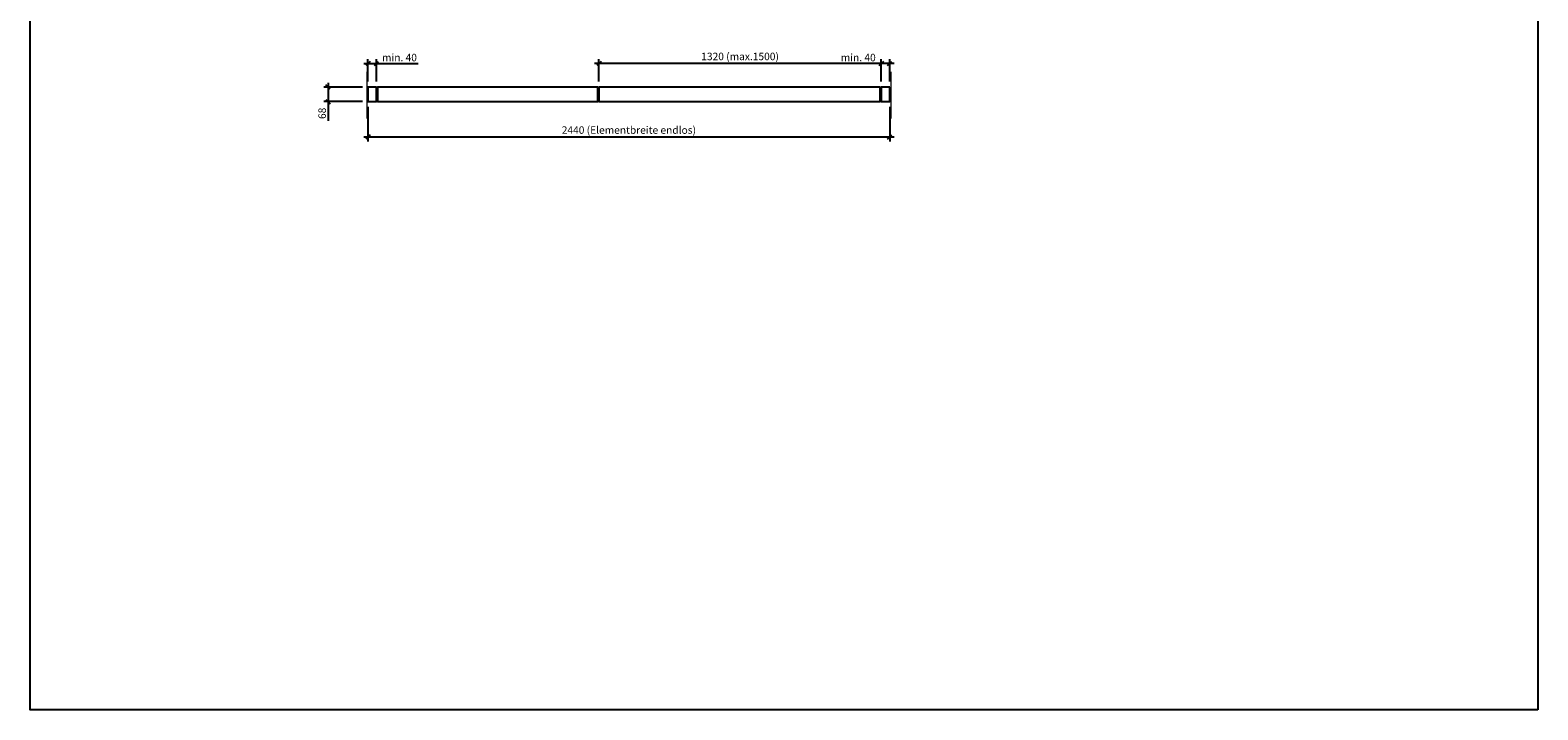
# Model space of a CAD drawing. Units: millimetres. Extents: x 194 to 146744, y 184 to 8094.
# Drawn here: x 77694 to 84744, y 184 to 3363 of the extents above; entities that cross this region are included whole.
import ezdxf

# ---------------------------------------------------------------- set-up
doc = ezdxf.new("R2010")
doc.units = ezdxf.units.MM
doc.header["$PDMODE"] = 2
doc.header["$PDSIZE"] = -0.001
doc.linetypes.add('cadhVoll', pattern=[2, 1, 1])
doc.layers.get('0').update_dxf_attribs({"plot": 0})
for name, color, linetype, lineweight in [('11_Kontur_1', 7, 'Continuous', 25), ('12_Kontur_2', 8, 'Continuous', 13), ('17_cadhBem_1_10', 4, 'cadhVoll', 5)]:
    doc.layers.add(name, color=color, linetype=linetype, lineweight=lineweight)
doc.styles.add('Arial', font='arial.ttf')
doc.dimstyles.new('1 zu 10', dxfattribs={"dimscale": 10, "dimtxt": 3.5, "dimasz": 2, "dimexe": 2, "dimexo": 2.5, "dimgap": 1, "dimtad": 1, "dimdec": 1, "dimdsep": 46, "dimtxsty": 'Arial', "dimblk1": 'OBLIQUE', "dimblk2": 'OBLIQUE', "dimsah": 1, "dimcen": 2, "dimdle": 2, "dimadec": 1, "dimazin": 2, "dimtfac": 1, "dimtdec": 1, "dimtmove": 0, "dimatfit": 3, "dimfxl": 2, "dimtolj": 1, "dimarcsym": 0})

# ---------------------------------------------------------------- blocks, each defined once
blk = doc.blocks.new('_Oblique')
at = {"color": 0, "lineweight": -2}
blk.add_line((-0.5, -0.5), (0.5, 0.5), dxfattribs=at)
blk = doc.blocks.new('*D211')
at = {"layer": '17_cadhBem_1_10', "color": 0, "lineweight": -2, "transparency": 16777216}
for p, q in [((79254, 3206.9), (79314, 3206.9)), ((79274, 3122), (79274, 3226.9)), ((79314, 3122), (79314, 3226.9)), ((79314, 3206.9), (79508.7, 3206.9))]:
    blk.add_line(p, q, dxfattribs=at)
at = {"layer": 'Defpoints', "color": 0, "transparency": 16777216}
for p in [(79314, 3206.9), (79274, 3097), (79314, 3097)]:
    blk.add_point(p, dxfattribs=at)
at = {"layer": '17_cadhBem_1_10', "color": 0, "lineweight": -2, "transparency": 16777216, "xscale": 20, "yscale": 20, "zscale": 20, "rotation": 180}
blk.add_blockref('_Oblique', (79274, 3206.9), dxfattribs=at)
at = {"layer": '17_cadhBem_1_10', "color": 0, "lineweight": -2, "transparency": 16777216, "xscale": 20, "yscale": 20, "zscale": 20}
blk.add_blockref('_Oblique', (79314, 3206.9), dxfattribs=at)
at = {"layer": '17_cadhBem_1_10', "color": 0, "transparency": 16777216, "insert": (79421.3, 3234.8), "char_height": 35, "attachment_point": 5, "style": 'Arial'}
blk.add_mtext('\\A1;min. 40', dxfattribs=at)
blk = doc.blocks.new('*D212')
at = {"layer": '17_cadhBem_1_10', "color": 0, "lineweight": -2, "transparency": 16777216}
for p, q in [((81674, 3206.9), (81479.2, 3206.9)), ((81674, 3122), (81674, 3226.9)), ((81734, 3206.9), (81674, 3206.9)), ((81714, 3122), (81714, 3226.9))]:
    blk.add_line(p, q, dxfattribs=at)
at = {"layer": 'Defpoints', "color": 0, "transparency": 16777216}
for p in [(81674, 3206.9), (81674, 3097), (81714, 3097)]:
    blk.add_point(p, dxfattribs=at)
at = {"layer": '17_cadhBem_1_10', "color": 0, "lineweight": -2, "transparency": 16777216, "xscale": 20, "yscale": 20, "zscale": 20, "rotation": 180}
blk.add_blockref('_Oblique', (81674, 3206.9), dxfattribs=at)
at = {"layer": '17_cadhBem_1_10', "color": 0, "lineweight": -2, "transparency": 16777216, "xscale": 20, "yscale": 20, "zscale": 20}
blk.add_blockref('_Oblique', (81714, 3206.9), dxfattribs=at)
at = {"layer": '17_cadhBem_1_10', "color": 0, "transparency": 16777216, "insert": (81566.6, 3234.8), "char_height": 35, "attachment_point": 5, "style": 'Arial'}
blk.add_mtext('\\A1;min. 40', dxfattribs=at)
blk = doc.blocks.new('*D213')
at = {"layer": '17_cadhBem_1_10', "color": 0, "lineweight": -2, "transparency": 16777216}
for p, q in [((81694, 3206.9), (80334, 3206.9)), ((80354, 3122), (80354, 3226.9)), ((81674, 3122), (81674, 3226.9))]:
    blk.add_line(p, q, dxfattribs=at)
at = {"layer": 'Defpoints', "color": 0, "transparency": 16777216}
for p in [(80354, 3206.9), (80354, 3097), (81674, 3097)]:
    blk.add_point(p, dxfattribs=at)
at = {"layer": '17_cadhBem_1_10', "color": 0, "lineweight": -2, "transparency": 16777216, "xscale": 20, "yscale": 20, "zscale": 20, "rotation": 180}
blk.add_blockref('_Oblique', (80354, 3206.9), dxfattribs=at)
at = {"layer": '17_cadhBem_1_10', "color": 0, "lineweight": -2, "transparency": 16777216, "xscale": 20, "yscale": 20, "zscale": 20}
blk.add_blockref('_Oblique', (81674, 3206.9), dxfattribs=at)
at = {"layer": '17_cadhBem_1_10', "color": 0, "transparency": 16777216, "insert": (81014, 3239.9), "char_height": 35, "attachment_point": 5, "style": 'Arial'}
blk.add_mtext('\\A1;1320 (max.1500)', dxfattribs=at)
blk = doc.blocks.new('*D214')
at = {"layer": '17_cadhBem_1_10', "color": 0, "lineweight": -2, "transparency": 16777216}
for p, q in [((79274, 3004), (79274, 2842.7)), ((81714, 3004), (81714, 2842.7)), ((81734, 2862.7), (79254, 2862.7))]:
    blk.add_line(p, q, dxfattribs=at)
at = {"layer": 'Defpoints', "color": 0, "transparency": 16777216}
for p in [(79274, 3029), (81714, 3029), (79274, 2862.7)]:
    blk.add_point(p, dxfattribs=at)
at = {"layer": '17_cadhBem_1_10', "color": 0, "lineweight": -2, "transparency": 16777216, "xscale": 20, "yscale": 20, "zscale": 20, "rotation": 180}
blk.add_blockref('_Oblique', (79274, 2862.7), dxfattribs=at)
at = {"layer": '17_cadhBem_1_10', "color": 0, "lineweight": -2, "transparency": 16777216, "xscale": 20, "yscale": 20, "zscale": 20}
blk.add_blockref('_Oblique', (81714, 2862.7), dxfattribs=at)
at = {"layer": '17_cadhBem_1_10', "color": 0, "transparency": 16777216, "insert": (80494, 2895.6), "char_height": 35, "attachment_point": 5, "style": 'Arial'}
blk.add_mtext('\\A1;2440 (Elementbreite endlos)', dxfattribs=at)
blk = doc.blocks.new('*D335')
at = {"layer": '17_cadhBem_1_10', "color": 0, "lineweight": -2, "transparency": 16777216}
for p, q in [((79087.7, 3117), (79087.7, 3029)), ((79249, 3097), (79067.7, 3097)), ((79249, 3029), (79067.7, 3029)), ((79087.7, 3029), (79087.7, 2938.6))]:
    blk.add_line(p, q, dxfattribs=at)
at = {"layer": 'Defpoints', "color": 0, "transparency": 16777216}
for p in [(79274, 3097), (79087.7, 3029), (79274, 3029)]:
    blk.add_point(p, dxfattribs=at)
at = {"layer": '17_cadhBem_1_10', "color": 0, "lineweight": -2, "transparency": 16777216, "xscale": 20, "yscale": 20, "zscale": 20}
for p, rotation in [((79087.7, 3097), 90), ((79087.7, 3029), 270)]:
    blk.add_blockref('_Oblique', p, dxfattribs=dict(at, rotation=rotation))
at = {"layer": '17_cadhBem_1_10', "color": 0, "transparency": 16777216, "insert": (79059.8, 2973.8), "char_height": 35, "attachment_point": 5, "rotation": 90, "style": 'Arial'}
blk.add_mtext('\\A1;68', dxfattribs=at)

msp = doc.modelspace()

# ---------------------------------------------------------------- linework, layer by layer
at = {"layer": '11_Kontur_1'}
msp.add_lwpolyline([(84744.45, 183.56), (77694.45, 183.56), (77694.45, 8093.57), (84744.45, 8093.57), (84744.45, 183.56)], dxfattribs=at)
for points in [[(79313.95, 3096.96), (79273.95, 3096.96), (79273.95, 3028.96), (79313.95, 3028.96), (79313.95, 3073.46), (79313.95, 3073.46)], [(80348.95, 3096.96), (79318.95, 3096.96), (79318.95, 3028.96), (80348.95, 3028.96)], [(81668.95, 3096.96), (80353.95, 3096.96), (80353.95, 3028.96), (81668.95, 3028.96)], [(81713.95, 3096.96), (81673.95, 3096.96), (81673.95, 3073.46), (81673.95, 3073.46), (81673.95, 3028.96), (81713.95, 3028.96)]]:
    msp.add_lwpolyline(points, close=True, dxfattribs=at)
at = {"layer": '12_Kontur_2'}
for p, q in [((79268.95, 3167.96), (79268.96, 2948.96)), ((81718.95, 3167.96), (81718.95, 2948.96))]:
    msp.add_line(p, q, dxfattribs=at)

# ---------------------------------------------------------------- dimensions: what is measured, and where the dimension line sits
at = {"layer": '17_cadhBem_1_10'}
for base, p1, p2, text, picture, middle in [((79313.95, 3206.93), (79273.95, 3096.96), (79313.95, 3096.96), 'min. <>', '*D211', (79421.34, 3234.8)), ((80353.95, 3206.93), (81673.95, 3096.96), (80353.95, 3096.96), '<> (max.1500)', '*D213', (81013.95, 3239.87)), ((81673.95, 3206.93), (81713.95, 3096.96), (81673.95, 3096.96), 'min. <>', '*D212', (81566.57, 3234.8)), ((79273.95, 2862.69), (81713.95, 3028.96), (79273.95, 3028.96), '<> (Elementbreite endlos)', '*D214', (80493.95, 2895.64))]:
    dim = msp.add_linear_dim(base=base, p1=p1, p2=p2, text=text, dimstyle='1 zu 10', dxfattribs=at)
    dim.commit()
    dim.dimension.update_dxf_attribs({"geometry": picture, "text_midpoint": middle})
dim = msp.add_linear_dim(base=(79087.68, 3028.96), p1=(79273.95, 3096.96), p2=(79273.95, 3028.96), angle=90, dimstyle='1 zu 10', dxfattribs=at)
dim.commit()
dim.dimension.update_dxf_attribs({"geometry": '*D335', "text_midpoint": (79059.81, 2973.76)})

doc.saveas('drawing.dxf')
